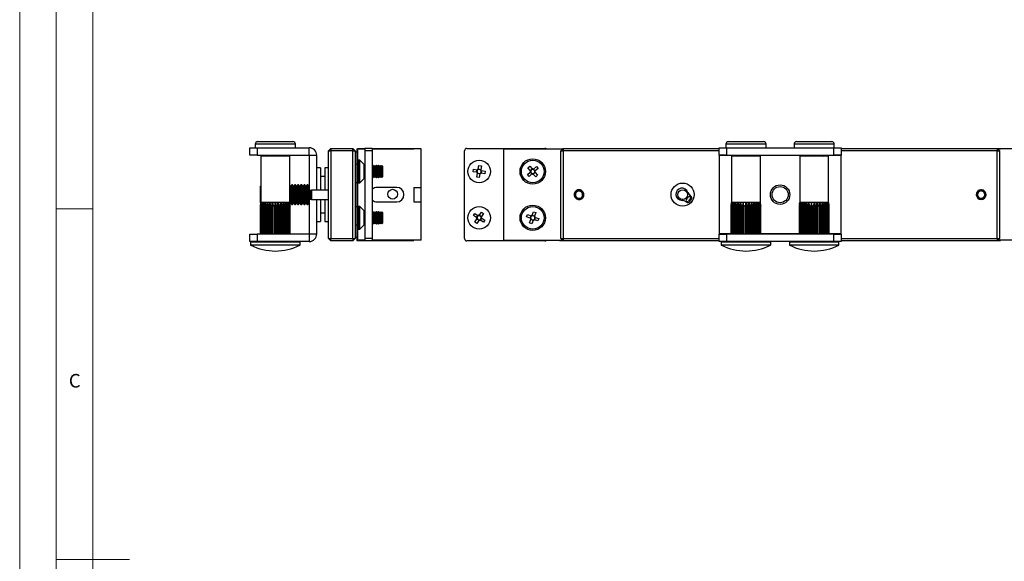
# Model space of a CAD drawing. Units: millimetres. Extents: x 0 to 630, y 0 to 891.
# Drawn here: x 0 to 404, y 445 to 667 of the extents above; entities that cross this region are included whole.
import ezdxf

# ---------------------------------------------------------------- set-up
doc = ezdxf.new("R2010")
doc.units = ezdxf.units.MM
doc.header["$LTSCALE"] = 3
doc.styles.add('SLDTEXTSTYLE0', font='TXT', dxfattribs={"width": 0.75})

msp = doc.modelspace()

# ---------------------------------------------------------------- linework, layer by layer
at = {"color": 7, "linetype": 'Continuous', "lineweight": 18}
for p, q in [((0.09, 891.17), (0.09, 0.17)), ((15.09, 877.67), (15.09, 13.67)), ((30.09, 28.67), (30.09, 862.67)), ((30.09, 589.67), (15.09, 589.67)), ((15.09, 445.67), (45.09, 445.67))]:
    msp.add_line(p, q, dxfattribs=at)
at = {"color": 7, "linetype": 'Continuous', "lineweight": 25}
for p, q in [((94.47, 611.7), (94.47, 614.7)), ((94.47, 614.7), (97.47, 614.7)), ((96.72, 616.2), (96.72, 614.7)), ((97.47, 614.7), (97.47, 611.7)), ((97.47, 614.7), (118.87, 614.7)), ((97.72, 617.2), (112.22, 617.2)), ((113.22, 614.7), (113.22, 616.2)), ((118.87, 611.7), (118.87, 614.7)), ((127.77, 614.45), (126.77, 613.45)), ((127.77, 614.45), (127.77, 613.45)), ((127.77, 614.45), (136.77, 614.45)), ((136.77, 613.45), (136.77, 614.45)), ((137.77, 613.45), (136.77, 614.45)), ((138.37, 614.3), (138.37, 576.6)), ((138.37, 614.3), (141.77, 614.3)), ((138.77, 576.7), (138.77, 614.2)), ((141.77, 614.2), (138.77, 614.2)), ((144.77, 614.45), (141.77, 614.45)), ((141.77, 614.45), (141.77, 613.45)), ((144.77, 614.45), (144.77, 613.45)), ((144.77, 614.3), (161.77, 614.3)), ((164.77, 614.2), (144.77, 614.2)), ((161.77, 614.3), (161.77, 614.2)), ((164.77, 598.45), (164.77, 614.2)), ((183.6, 614.45), (215.6, 614.45)), ((198.6, 614.2), (222.85, 614.2)), ((198.6, 614.2), (198.6, 576.7)), ((221.6, 614.3), (221.6, 614.2)), ((221.6, 614.3), (222.95, 614.3)), ((223.1, 614.45), (222.1, 613.45)), ((223.1, 614.45), (287.1, 614.45)), ((223.1, 614.45), (223.1, 613.45)), ((287.1, 611.7), (287.1, 614.7)), ((287.1, 614.7), (290.1, 614.7)), ((289.85, 616.2), (289.85, 614.7)), ((290.1, 614.7), (290.1, 611.7)), ((290.1, 614.7), (334.1, 614.7)), ((290.85, 617.2), (305.35, 617.2)), ((306.35, 614.7), (306.35, 616.2)), ((317.85, 616.2), (317.85, 614.7)), ((318.85, 617.2), (333.35, 617.2)), ((334.1, 611.7), (334.1, 614.7)), ((334.1, 614.7), (337.1, 614.7)), ((334.35, 614.7), (334.35, 616.2)), ((337.1, 614.7), (337.1, 611.7)), ((337.1, 614.45), (401.1, 614.45)), ((401.1, 614.45), (401.1, 613.45)), ((401.1, 614.45), (402.1, 613.45)), ((401.25, 614.3), (402.6, 614.3)), ((425.6, 614.2), (401.35, 614.2)), ((402.6, 614.3), (402.6, 614.2)), ((97.47, 611.7), (94.47, 611.7)), ((97.47, 611.7), (118.87, 611.7)), ((99.07, 611.2), (99.07, 592.2)), ((103.88, 611.2), (99.07, 611.2)), ((100.97, 611.7), (100.97, 611.44)), ((100.97, 611.44), (101.3, 611.2)), ((100.97, 611.44), (108.32, 611.44)), ((110.87, 611.2), (103.88, 611.2)), ((108.32, 611.44), (108.97, 611.44)), ((108.64, 611.2), (108.97, 611.44)), ((108.97, 611.44), (108.97, 611.7)), ((110.87, 592.2), (110.87, 611.2)), ((118.97, 611.6), (121.97, 611.6)), ((118.97, 579.3), (118.97, 611.6)), ((121.97, 597.45), (121.97, 611.6)), ((126.77, 613.45), (127.77, 613.45)), ((126.77, 577.45), (126.77, 613.45)), ((136.77, 613.45), (127.77, 613.45)), ((127.77, 613.45), (127.77, 577.45)), ((136.77, 577.45), (136.77, 613.45)), ((136.77, 613.45), (137.77, 613.45)), ((137.77, 613.45), (137.77, 577.45)), ((138.37, 612.95), (137.77, 612.95)), ((144.77, 613.45), (141.77, 613.45)), ((141.77, 613.45), (141.77, 577.45)), ((144.77, 613.45), (144.77, 577.45)), ((182.6, 577.45), (182.6, 613.45)), ((222.1, 577.45), (222.1, 613.45)), ((222.1, 613.45), (223.1, 613.45)), ((223.1, 613.45), (223.1, 577.45)), ((287.1, 613.45), (223.1, 613.45)), ((290.1, 611.7), (287.1, 611.7)), ((287.1, 611.7), (287.1, 611.6)), ((287.1, 611.6), (287.1, 579.3)), ((290.1, 611.7), (334.1, 611.7)), ((292.2, 611.2), (292.2, 592.2)), ((303.89, 611.2), (292.2, 611.2)), ((294.1, 611.7), (294.1, 611.44)), ((294.1, 611.44), (294.43, 611.2)), ((294.1, 611.44), (302.1, 611.44)), ((301.76, 611.2), (302.1, 611.44)), ((302.1, 611.44), (302.1, 611.7)), ((304, 611.2), (303.89, 611.2)), ((304, 592.2), (304, 611.2)), ((320.2, 611.2), (320.2, 592.2)), ((331.89, 611.2), (320.2, 611.2)), ((322.1, 611.7), (322.1, 611.44)), ((322.1, 611.44), (322.43, 611.2)), ((322.1, 611.44), (330.1, 611.44)), ((329.76, 611.2), (330.1, 611.44)), ((330.1, 611.44), (330.1, 611.7)), ((332, 611.2), (331.89, 611.2)), ((332, 592.2), (332, 611.2)), ((337.1, 611.7), (334.1, 611.7)), ((401.1, 613.45), (337.1, 613.45)), ((337.1, 611.6), (337.1, 611.7)), ((337.1, 579.3), (337.1, 611.6)), ((401.1, 577.45), (401.1, 613.45)), ((401.1, 613.45), (402.1, 613.45)), ((402.1, 613.45), (402.1, 577.45)), ((123.47, 606.45), (121.97, 606.45)), ((123.47, 606.45), (123.47, 597.45)), ((126.77, 606.45), (125.27, 606.45)), ((125.27, 606.45), (125.27, 597.45)), ((137.77, 607.95), (138.37, 607.95)), ((139.61, 609.6), (139.06, 609.6)), ((139.06, 603.5), (139.06, 609.6)), ((141.38, 607.84), (139.61, 609.6)), ((139.61, 603.5), (139.61, 609.6)), ((145.04, 607.45), (144.77, 607.07)), ((145.14, 607.45), (145.04, 607.45)), ((145.04, 602.45), (145.04, 607.45)), ((145.45, 607.01), (145.14, 607.45)), ((145.14, 602.45), (145.14, 607.45)), ((145.76, 607.45), (145.45, 607.01)), ((145.45, 602.9), (145.45, 607.01)), ((145.86, 607.45), (145.76, 607.45)), ((145.76, 602.45), (145.76, 607.45)), ((146.17, 607.01), (145.86, 607.45)), ((145.86, 602.45), (145.86, 607.45)), ((146.48, 607.45), (146.17, 607.01)), ((146.17, 602.9), (146.17, 607.01)), ((146.58, 607.45), (146.48, 607.45)), ((146.48, 602.45), (146.48, 607.45)), ((146.89, 607.01), (146.58, 607.45)), ((146.58, 602.45), (146.58, 607.45)), ((147.21, 607.45), (146.89, 607.01)), ((146.89, 602.9), (146.89, 607.01)), ((147.31, 607.45), (147.21, 607.45)), ((147.21, 602.45), (147.21, 607.45)), ((147.62, 607.01), (147.31, 607.45)), ((147.31, 602.45), (147.31, 607.45)), ((147.93, 607.45), (147.62, 607.01)), ((147.62, 602.9), (147.62, 607.01)), ((148.03, 607.45), (147.93, 607.45)), ((147.93, 602.45), (147.93, 607.45)), ((148.34, 607.01), (148.03, 607.45)), ((148.03, 602.45), (148.03, 607.45)), ((148.65, 607.45), (148.34, 607.01)), ((148.34, 602.9), (148.34, 607.01)), ((148.75, 607.45), (148.65, 607.45)), ((148.65, 602.45), (148.65, 607.45)), ((149.06, 607.01), (148.75, 607.45)), ((148.75, 602.45), (148.75, 607.45)), ((149.06, 602.9), (149.06, 607.01)), ((188.25, 605.96), (188.52, 607.46)), ((188.52, 607.46), (189.53, 607.28)), ((189.53, 607.28), (189.27, 605.78)), ((208.58, 606.44), (209.35, 607.13)), ((209.59, 605.31), (208.58, 606.44)), ((209.35, 607.13), (210.36, 605.99)), ((210.95, 605.96), (212.08, 606.97)), ((212.77, 606.2), (211.63, 605.19)), ((212.08, 606.97), (212.77, 606.2)), ((125.27, 602.95), (123.47, 602.95)), ((139.06, 600.3), (139.06, 603.5)), ((139.61, 600.3), (139.61, 603.5)), ((139.61, 600.3), (141.38, 602.07)), ((144.77, 602.84), (145.04, 602.45)), ((145.04, 602.45), (145.14, 602.45)), ((145.14, 602.45), (145.45, 602.9)), ((145.45, 602.9), (145.76, 602.45)), ((145.76, 602.45), (145.86, 602.45)), ((145.86, 602.45), (146.17, 602.9)), ((146.17, 602.9), (146.48, 602.45)), ((146.48, 602.45), (146.58, 602.45)), ((146.58, 602.45), (146.89, 602.9)), ((146.89, 602.9), (147.21, 602.45)), ((147.21, 602.45), (147.31, 602.45)), ((147.31, 602.45), (147.62, 602.9)), ((147.62, 602.9), (147.93, 602.45)), ((147.93, 602.45), (148.03, 602.45)), ((148.03, 602.45), (148.34, 602.9)), ((148.34, 602.9), (148.65, 602.45)), ((148.65, 602.45), (148.75, 602.45)), ((148.75, 602.45), (149.06, 602.9)), ((186.09, 604.88), (186.27, 605.89)), ((187.59, 604.61), (186.09, 604.88)), ((186.27, 605.89), (187.77, 605.62)), ((187.59, 604.61), (187.77, 605.62)), ((187.59, 604.61), (187.84, 604.57)), ((187.66, 602.63), (187.93, 604.13)), ((188.67, 602.45), (187.66, 602.63)), ((188.02, 605.58), (187.77, 605.62)), ((187.97, 604.38), (187.93, 604.13)), ((188.94, 603.95), (187.93, 604.13)), ((188.25, 605.96), (188.21, 605.71)), ((188.25, 605.96), (189.27, 605.78)), ((188.94, 603.95), (188.67, 602.45)), ((188.94, 603.95), (188.98, 604.2)), ((189.17, 604.33), (189.42, 604.28)), ((189.22, 605.53), (189.27, 605.78)), ((189.6, 605.3), (189.35, 605.34)), ((189.6, 605.3), (189.42, 604.28)), ((190.92, 604.02), (189.42, 604.28)), ((189.6, 605.3), (191.1, 605.03)), ((191.1, 605.03), (190.92, 604.02)), ((208.42, 603.71), (209.56, 604.72)), ((209.11, 602.94), (208.42, 603.71)), ((210.24, 603.95), (209.11, 602.94)), ((209.75, 604.89), (209.56, 604.72)), ((210.24, 603.95), (209.56, 604.72)), ((209.59, 605.31), (210.36, 605.99)), ((209.59, 605.31), (209.76, 605.12)), ((210.24, 603.95), (210.43, 604.12)), ((210.53, 605.8), (210.36, 605.99)), ((210.66, 604.11), (210.83, 603.92)), ((210.95, 605.96), (210.76, 605.79)), ((211.6, 604.6), (210.83, 603.92)), ((211.84, 602.78), (210.83, 603.92)), ((210.95, 605.96), (211.63, 605.19)), ((211.6, 604.6), (211.43, 604.79)), ((211.44, 605.02), (211.63, 605.19)), ((211.6, 604.6), (212.61, 603.47)), ((212.61, 603.47), (211.84, 602.78)), ((99.07, 599.06), (98.77, 598.76)), ((98.77, 598.76), (98.77, 592.14)), ((111.27, 598.76), (110.87, 599.34)), ((111.75, 599.45), (111.27, 598.76)), ((111.27, 598.76), (111.27, 592.14)), ((112.04, 599.45), (111.75, 599.45)), ((111.75, 599.45), (111.75, 591.45)), ((112.52, 598.76), (112.04, 599.45)), ((112.04, 599.45), (112.04, 591.45)), ((113, 599.45), (112.52, 598.76)), ((112.52, 598.76), (112.52, 592.14)), ((113.29, 599.45), (113, 599.45)), ((113, 599.45), (113, 591.45)), ((113.77, 598.76), (113.29, 599.45)), ((113.29, 599.45), (113.29, 591.45)), ((114.25, 599.45), (113.77, 598.76)), ((113.77, 598.76), (113.77, 592.14)), ((114.54, 599.45), (114.25, 599.45)), ((114.25, 599.45), (114.25, 591.45)), ((115.02, 598.76), (114.54, 599.45)), ((114.54, 599.45), (114.54, 591.45)), ((115.5, 599.45), (115.02, 598.76)), ((115.02, 598.76), (115.02, 592.14)), ((115.79, 599.45), (115.5, 599.45)), ((115.5, 599.45), (115.5, 591.45)), ((116.27, 598.76), (115.79, 599.45)), ((115.79, 599.45), (115.79, 591.45)), ((116.75, 599.45), (116.27, 598.76)), ((116.27, 598.76), (116.27, 592.14)), ((117.04, 599.45), (116.75, 599.45)), ((116.75, 599.45), (116.75, 591.45)), ((117.52, 598.76), (117.04, 599.45)), ((117.04, 599.45), (117.04, 591.45)), ((118, 599.45), (117.52, 598.76)), ((117.52, 598.76), (117.52, 592.14)), ((118.29, 599.45), (118, 599.45)), ((118, 599.45), (118, 591.45)), ((118.77, 598.76), (118.29, 599.45)), ((118.29, 599.45), (118.29, 591.45)), ((118.97, 599.05), (118.77, 598.76)), ((118.77, 598.76), (118.77, 592.14)), ((138.37, 600.25), (137.77, 600.25)), ((139.06, 600.3), (139.61, 600.3)), ((154.77, 598.45), (146.77, 598.45)), ((161.77, 598.45), (164.77, 598.45)), ((161.77, 598.45), (161.77, 592.45)), ((164.77, 592.45), (164.77, 598.45)), ((119.27, 597.33), (119.77, 597.45)), ((119.27, 597.32), (119.77, 597.45)), ((119.27, 597.32), (119.27, 597.33)), ((119.27, 597.32), (119.27, 593.58)), ((119.77, 597.45), (126.77, 597.45)), ((119.77, 597.45), (119.77, 593.45)), ((119.77, 597.45), (126.77, 597.45)), ((229.35, 597.44), (229.04, 597.38)), ((229.07, 597.26), (229.04, 597.38)), ((229.18, 596.9), (229.07, 597.26)), ((229.36, 597.31), (229.35, 597.44)), ((229.41, 596.94), (229.36, 597.31)), ((273.65, 593.41), (274.03, 593.92)), ((273.67, 594.21), (274.03, 593.92)), ((274.11, 594.02), (273.72, 594.29)), ((273.74, 594.15), (273.81, 594.23)), ((274.11, 594.02), (274.49, 594.53)), ((274.76, 595.5), (275.67, 594.61)), ((275.29, 593.93), (274.92, 593.44)), ((394.48, 597.33), (394.47, 597.45)), ((394.5, 596.95), (394.48, 597.33)), ((394.74, 596.95), (394.77, 597.32)), ((394.77, 597.32), (394.79, 597.45)), ((98.77, 592.14), (99, 591.91)), ((98.88, 590.67), (98.89, 590.77)), ((98.95, 590.67), (98.88, 590.67)), ((98.88, 579.2), (98.88, 590.67)), ((98.88, 579.2), (98.88, 590.67)), ((98.95, 579.2), (98.95, 590.67)), ((99.2, 592.2), (99.07, 592.2)), ((99.25, 590.67), (99.07, 590.67)), ((99.07, 579.2), (99.07, 590.67)), ((99.54, 592.2), (99.2, 592.2)), ((99.25, 579.2), (99.25, 590.67)), ((99.77, 590.67), (99.49, 590.67)), ((99.49, 579.2), (99.49, 590.67)), ((100.1, 592.2), (99.54, 592.2)), ((99.77, 579.2), (99.77, 590.67)), ((100.84, 592.2), (100.1, 592.2)), ((100.1, 579.2), (100.1, 592.2)), ((100.49, 590.67), (100.11, 590.67)), ((100.11, 579.2), (100.11, 590.67)), ((100.49, 579.2), (100.49, 590.67)), ((101.75, 592.2), (100.84, 592.2)), ((100.84, 579.2), (100.84, 592.2)), ((101.39, 590.67), (100.92, 590.67)), ((100.92, 579.2), (100.92, 590.67)), ((101.39, 579.2), (101.39, 590.67)), ((102.77, 592.2), (101.75, 592.2)), ((101.75, 579.2), (101.75, 592.2)), ((102.42, 590.67), (101.89, 590.67)), ((101.89, 579.2), (101.89, 590.67)), ((102.42, 579.2), (102.42, 590.67)), ((103.88, 592.2), (102.77, 592.2)), ((102.77, 579.2), (102.77, 592.2)), ((103.55, 590.67), (102.98, 590.67)), ((102.98, 579.2), (102.98, 590.67)), ((103.55, 579.2), (103.55, 590.67)), ((105.03, 592.2), (103.88, 592.2)), ((103.88, 579.2), (103.88, 592.2)), ((104.74, 590.67), (104.14, 590.67)), ((104.14, 579.2), (104.14, 590.67)), ((104.74, 579.2), (104.74, 590.67)), ((106.18, 592.2), (105.03, 592.2)), ((105.03, 579.2), (105.03, 592.2)), ((105.93, 590.67), (105.34, 590.67)), ((105.34, 579.2), (105.34, 590.67)), ((105.93, 579.2), (105.93, 590.67)), ((107.29, 592.2), (106.18, 592.2)), ((106.18, 579.2), (106.18, 592.2)), ((107.09, 590.67), (106.52, 590.67)), ((106.52, 579.2), (106.52, 590.67)), ((107.09, 579.2), (107.09, 590.67)), ((108.3, 592.2), (107.29, 592.2)), ((107.29, 579.2), (107.29, 592.2)), ((108.16, 590.67), (107.64, 590.67)), ((107.64, 579.2), (107.64, 590.67)), ((108.16, 579.2), (108.16, 590.67)), ((109.19, 592.2), (108.3, 592.2)), ((108.3, 579.2), (108.3, 592.2)), ((109.12, 590.67), (108.66, 590.67)), ((108.66, 579.2), (108.66, 590.67)), ((109.12, 579.2), (109.12, 590.67)), ((109.91, 592.2), (109.19, 592.2)), ((109.19, 579.2), (109.19, 592.2)), ((109.91, 590.67), (109.53, 590.67)), ((109.53, 579.2), (109.53, 590.67)), ((110.45, 592.2), (109.91, 592.2)), ((109.91, 579.2), (109.91, 592.2)), ((109.91, 579.2), (109.91, 590.67)), ((110.51, 590.67), (110.24, 590.67)), ((110.24, 579.2), (110.24, 590.67)), ((110.77, 592.2), (110.45, 592.2)), ((110.51, 579.2), (110.51, 590.67)), ((110.9, 590.67), (110.74, 590.67)), ((110.74, 579.2), (110.74, 590.67)), ((110.87, 592.2), (110.77, 592.2)), ((110.9, 579.2), (110.9, 590.67)), ((110.97, 591.71), (111.27, 592.14)), ((111.01, 579.2), (111.01, 590.67)), ((111.07, 590.67), (111.01, 590.67)), ((111.07, 579.2), (111.07, 590.67)), ((111.27, 592.14), (111.75, 591.45)), ((111.75, 591.45), (112.04, 591.45)), ((112.04, 591.45), (112.52, 592.14)), ((112.52, 592.14), (113, 591.45)), ((113, 591.45), (113.29, 591.45)), ((113.29, 591.45), (113.77, 592.14)), ((113.77, 592.14), (114.25, 591.45)), ((114.25, 591.45), (114.54, 591.45)), ((114.54, 591.45), (115.02, 592.14)), ((115.02, 592.14), (115.5, 591.45)), ((115.5, 591.45), (115.79, 591.45)), ((115.79, 591.45), (116.27, 592.14)), ((116.27, 592.14), (116.75, 591.45)), ((116.75, 591.45), (117.04, 591.45)), ((117.04, 591.45), (117.52, 592.14)), ((117.52, 592.14), (118, 591.45)), ((118, 591.45), (118.29, 591.45)), ((118.29, 591.45), (118.77, 592.14)), ((118.77, 592.14), (118.97, 591.86)), ((119.27, 593.58), (119.77, 593.45)), ((119.77, 593.45), (126.77, 593.45)), ((121.97, 579.3), (121.97, 593.45)), ((123.47, 593.45), (123.47, 584.45)), ((125.27, 593.45), (125.27, 584.45)), ((137.77, 590.65), (138.37, 590.65)), ((139.61, 590.6), (139.06, 590.6)), ((139.06, 586.27), (139.06, 590.6)), ((141.38, 588.84), (139.61, 590.6)), ((139.61, 586.27), (139.61, 590.6)), ((146.77, 592.45), (154.77, 592.45)), ((161.77, 592.45), (164.77, 592.45)), ((164.77, 576.7), (164.77, 592.45)), ((273.9, 592.25), (272.79, 592.88)), ((274.82, 593.3), (274.45, 592.81)), ((274.82, 593.3), (275.31, 592.91)), ((275.43, 593.07), (274.92, 593.44)), ((292, 590.67), (292.01, 590.77)), ((292, 579.2), (292, 590.67)), ((292.07, 590.67), (292.01, 590.67)), ((292.01, 579.2), (292.01, 590.67)), ((292.07, 579.2), (292.07, 590.67)), ((292.37, 590.67), (292.19, 590.67)), ((292.19, 579.2), (292.19, 590.67)), ((292.32, 592.2), (292.2, 592.2)), ((292.67, 592.2), (292.32, 592.2)), ((292.37, 579.2), (292.37, 590.67)), ((292.9, 590.67), (292.61, 590.67)), ((292.61, 579.2), (292.61, 590.67)), ((293.23, 592.2), (292.67, 592.2)), ((292.9, 579.2), (292.9, 590.67)), ((293.97, 592.2), (293.23, 592.2)), ((293.23, 579.2), (293.23, 592.2)), ((293.62, 590.67), (293.24, 590.67)), ((293.24, 579.2), (293.24, 590.67)), ((293.62, 579.2), (293.62, 590.67)), ((294.87, 592.2), (293.97, 592.2)), ((293.97, 579.2), (293.97, 592.2)), ((294.51, 590.67), (294.05, 590.67)), ((294.05, 579.2), (294.05, 590.67)), ((294.51, 579.2), (294.51, 590.67)), ((295.9, 592.2), (294.87, 592.2)), ((294.87, 579.2), (294.87, 592.2)), ((295.55, 590.67), (295.02, 590.67)), ((295.02, 579.2), (295.02, 590.67)), ((295.55, 579.2), (295.55, 590.67)), ((297.01, 592.2), (295.9, 592.2)), ((295.9, 579.2), (295.9, 592.2)), ((296.68, 590.67), (296.1, 590.67)), ((296.1, 579.2), (296.1, 590.67)), ((296.68, 579.2), (296.68, 590.67)), ((298.16, 592.2), (297.01, 592.2)), ((297.01, 579.2), (297.01, 592.2)), ((297.86, 590.67), (297.27, 590.67)), ((297.27, 579.2), (297.27, 590.67)), ((297.86, 579.2), (297.86, 590.67)), ((299.31, 592.2), (298.16, 592.2)), ((298.16, 579.2), (298.16, 592.2)), ((299.05, 590.67), (298.46, 590.67)), ((298.46, 579.2), (298.46, 590.67)), ((299.05, 579.2), (299.05, 590.67)), ((300.41, 592.2), (299.31, 592.2)), ((299.31, 579.2), (299.31, 592.2)), ((300.21, 590.67), (299.64, 590.67)), ((299.64, 579.2), (299.64, 590.67)), ((300.21, 579.2), (300.21, 590.67)), ((301.43, 592.2), (300.41, 592.2)), ((300.41, 579.2), (300.41, 592.2)), ((301.29, 590.67), (300.76, 590.67)), ((300.76, 579.2), (300.76, 590.67)), ((301.29, 579.2), (301.29, 590.67)), ((302.31, 592.2), (301.43, 592.2)), ((301.43, 579.2), (301.43, 592.2)), ((302.24, 590.67), (301.78, 590.67)), ((301.78, 579.2), (301.78, 590.67)), ((302.24, 579.2), (302.24, 590.67)), ((303.04, 592.2), (302.31, 592.2)), ((302.31, 579.2), (302.31, 592.2)), ((303.03, 590.67), (302.66, 590.67)), ((302.66, 579.2), (302.66, 590.67)), ((303.03, 579.2), (303.03, 590.67)), ((303.57, 592.2), (303.04, 592.2)), ((303.04, 579.2), (303.04, 592.2)), ((303.64, 590.67), (303.36, 590.67)), ((303.36, 579.2), (303.36, 590.67)), ((303.89, 592.2), (303.57, 592.2)), ((303.64, 579.2), (303.64, 590.67)), ((304.03, 590.67), (303.86, 590.67)), ((303.86, 579.2), (303.86, 590.67)), ((304, 592.2), (303.89, 592.2)), ((304.03, 579.2), (304.03, 590.67)), ((304.19, 590.67), (304.14, 590.67)), ((304.14, 579.2), (304.14, 590.67)), ((304.19, 579.2), (304.19, 590.67)), ((320, 590.67), (320.01, 590.77)), ((320, 579.2), (320, 590.67)), ((320.07, 590.67), (320.01, 590.67)), ((320.01, 579.2), (320.01, 590.67)), ((320.07, 579.2), (320.07, 590.67)), ((320.37, 590.67), (320.19, 590.67)), ((320.19, 579.2), (320.19, 590.67)), ((320.32, 592.2), (320.2, 592.2)), ((320.67, 592.2), (320.32, 592.2)), ((320.37, 579.2), (320.37, 590.67)), ((320.9, 590.67), (320.61, 590.67)), ((320.61, 579.2), (320.61, 590.67)), ((321.23, 592.2), (320.67, 592.2)), ((320.9, 579.2), (320.9, 590.67)), ((321.97, 592.2), (321.23, 592.2)), ((321.23, 579.2), (321.23, 592.2)), ((321.62, 590.67), (321.24, 590.67)), ((321.24, 579.2), (321.24, 590.67)), ((321.62, 579.2), (321.62, 590.67)), ((322.87, 592.2), (321.97, 592.2)), ((321.97, 579.2), (321.97, 592.2)), ((322.51, 590.67), (322.05, 590.67)), ((322.05, 579.2), (322.05, 590.67)), ((322.51, 579.2), (322.51, 590.67)), ((323.9, 592.2), (322.87, 592.2)), ((322.87, 579.2), (322.87, 592.2)), ((323.55, 590.67), (323.02, 590.67)), ((323.02, 579.2), (323.02, 590.67)), ((323.55, 579.2), (323.55, 590.67)), ((325.01, 592.2), (323.9, 592.2)), ((323.9, 579.2), (323.9, 592.2)), ((324.68, 590.67), (324.1, 590.67)), ((324.1, 579.2), (324.1, 590.67)), ((324.68, 579.2), (324.68, 590.67)), ((326.16, 592.2), (325.01, 592.2)), ((325.01, 579.2), (325.01, 592.2)), ((325.86, 590.67), (325.27, 590.67)), ((325.27, 579.2), (325.27, 590.67)), ((325.86, 579.2), (325.86, 590.67)), ((327.31, 592.2), (326.16, 592.2)), ((326.16, 579.2), (326.16, 592.2)), ((327.05, 590.67), (326.46, 590.67)), ((326.46, 579.2), (326.46, 590.67)), ((327.05, 579.2), (327.05, 590.67)), ((328.41, 592.2), (327.31, 592.2)), ((327.31, 579.2), (327.31, 592.2)), ((328.21, 590.67), (327.64, 590.67)), ((327.64, 579.2), (327.64, 590.67)), ((328.21, 579.2), (328.21, 590.67)), ((329.43, 592.2), (328.41, 592.2)), ((328.41, 579.2), (328.41, 592.2)), ((329.29, 590.67), (328.76, 590.67)), ((328.76, 579.2), (328.76, 590.67)), ((329.29, 579.2), (329.29, 590.67)), ((330.31, 592.2), (329.43, 592.2)), ((329.43, 579.2), (329.43, 592.2)), ((330.24, 590.67), (329.78, 590.67)), ((329.78, 579.2), (329.78, 590.67)), ((330.24, 579.2), (330.24, 590.67)), ((331.04, 592.2), (330.31, 592.2)), ((330.31, 579.2), (330.31, 592.2)), ((331.03, 590.67), (330.66, 590.67)), ((330.66, 579.2), (330.66, 590.67)), ((331.03, 579.2), (331.03, 590.67)), ((331.57, 592.2), (331.04, 592.2)), ((331.04, 579.2), (331.04, 592.2)), ((331.64, 590.67), (331.36, 590.67)), ((331.36, 579.2), (331.36, 590.67)), ((331.89, 592.2), (331.57, 592.2)), ((331.64, 579.2), (331.64, 590.67)), ((332.03, 590.67), (331.86, 590.67)), ((331.86, 579.2), (331.86, 590.67)), ((332, 592.2), (331.89, 592.2)), ((332.03, 579.2), (332.03, 590.67)), ((332.14, 579.2), (332.14, 590.67)), ((332.19, 590.67), (332.14, 590.67)), ((332.19, 579.2), (332.19, 590.67)), ((123.47, 587.95), (125.27, 587.95)), ((139.06, 581.3), (139.06, 586.27)), ((139.61, 581.3), (139.61, 586.27)), ((145.04, 588.45), (144.77, 588.07)), ((145.14, 588.45), (145.04, 588.45)), ((145.04, 583.45), (145.04, 588.45)), ((145.45, 588.01), (145.14, 588.45)), ((145.14, 583.45), (145.14, 588.45)), ((145.76, 588.45), (145.45, 588.01)), ((145.45, 583.9), (145.45, 588.01)), ((145.86, 588.45), (145.76, 588.45)), ((145.76, 583.45), (145.76, 588.45)), ((146.17, 588.01), (145.86, 588.45)), ((145.86, 583.45), (145.86, 588.45)), ((146.48, 588.45), (146.17, 588.01)), ((146.17, 583.9), (146.17, 588.01)), ((146.58, 588.45), (146.48, 588.45)), ((146.48, 583.45), (146.48, 588.45)), ((146.89, 588.01), (146.58, 588.45)), ((146.58, 583.45), (146.58, 588.45)), ((147.21, 588.45), (146.89, 588.01)), ((146.89, 583.9), (146.89, 588.01)), ((147.31, 588.45), (147.21, 588.45)), ((147.21, 583.45), (147.21, 588.45)), ((147.62, 588.01), (147.31, 588.45)), ((147.31, 583.45), (147.31, 588.45)), ((147.93, 588.45), (147.62, 588.01)), ((147.62, 583.9), (147.62, 588.01)), ((148.03, 588.45), (147.93, 588.45)), ((147.93, 583.45), (147.93, 588.45)), ((148.34, 588.01), (148.03, 588.45)), ((148.03, 583.45), (148.03, 588.45)), ((148.65, 588.45), (148.34, 588.01)), ((148.34, 583.9), (148.34, 588.01)), ((148.75, 588.45), (148.65, 588.45)), ((148.65, 583.45), (148.65, 588.45)), ((149.06, 588.01), (148.75, 588.45)), ((148.75, 583.45), (148.75, 588.45)), ((149.06, 583.9), (149.06, 588.01)), ((186.27, 586.89), (186.85, 587.75)), ((187.54, 586.05), (186.27, 586.89)), ((186.85, 587.75), (188.11, 586.9)), ((187.54, 586.04), (188.11, 586.9)), ((187.54, 586.05), (187.75, 585.9)), ((188.32, 586.76), (188.11, 586.9)), ((188.69, 587.01), (188.55, 586.8)), ((188.69, 587.01), (189.53, 588.28)), ((188.69, 587.01), (189.54, 586.44)), ((189.65, 585.86), (189.08, 585.01)), ((189.4, 586.23), (189.54, 586.44)), ((189.66, 585.86), (189.45, 586)), ((189.53, 588.28), (190.39, 587.7)), ((190.39, 587.7), (189.54, 586.44)), ((189.66, 585.86), (190.92, 585.02)), ((208.11, 586.29), (208.46, 587.26)), ((209.55, 585.78), (208.11, 586.29)), ((208.46, 587.26), (209.89, 586.75)), ((209.55, 585.78), (209.89, 586.75)), ((210.13, 586.67), (209.89, 586.75)), ((210.42, 587), (210.34, 586.77)), ((210.42, 587), (210.93, 588.44)), ((210.42, 587), (211.39, 586.66)), ((210.93, 588.44), (211.9, 588.09)), ((211.64, 586.13), (211.3, 585.16)), ((211.31, 586.42), (211.39, 586.66)), ((211.9, 588.09), (211.39, 586.66)), ((211.65, 586.13), (211.41, 586.21)), ((211.65, 586.13), (213.08, 585.62)), ((121.97, 584.45), (123.47, 584.45)), ((125.27, 584.45), (126.77, 584.45)), ((138.37, 582.95), (137.77, 582.95)), ((139.61, 581.3), (141.38, 583.07)), ((144.77, 583.84), (145.04, 583.45)), ((145.04, 583.45), (145.14, 583.45)), ((145.14, 583.45), (145.45, 583.9)), ((145.45, 583.9), (145.76, 583.45)), ((145.76, 583.45), (145.86, 583.45)), ((145.86, 583.45), (146.17, 583.9)), ((146.17, 583.9), (146.48, 583.45)), ((146.48, 583.45), (146.58, 583.45)), ((146.58, 583.45), (146.89, 583.9)), ((146.89, 583.9), (147.21, 583.45)), ((147.21, 583.45), (147.31, 583.45)), ((147.31, 583.45), (147.62, 583.9)), ((147.62, 583.9), (147.93, 583.45)), ((147.93, 583.45), (148.03, 583.45)), ((148.03, 583.45), (148.34, 583.9)), ((148.34, 583.9), (148.65, 583.45)), ((148.65, 583.45), (148.75, 583.45)), ((148.75, 583.45), (149.06, 583.9)), ((186.8, 584.21), (187.65, 585.47)), ((187.66, 583.63), (186.8, 584.21)), ((187.79, 585.68), (187.65, 585.47)), ((188.51, 584.9), (187.65, 585.47)), ((188.5, 584.89), (187.66, 583.63)), ((188.5, 584.89), (188.65, 585.1)), ((188.87, 585.15), (189.08, 585.01)), ((190.34, 584.16), (189.08, 585.01)), ((190.92, 585.02), (190.34, 584.16)), ((209.29, 583.82), (209.8, 585.25)), ((210.26, 583.47), (209.29, 583.82)), ((209.55, 585.78), (209.79, 585.7)), ((209.88, 585.49), (209.8, 585.25)), ((210.77, 584.91), (209.8, 585.25)), ((210.77, 584.9), (210.26, 583.47)), ((210.77, 584.9), (210.85, 585.14)), ((211.06, 585.24), (211.3, 585.16)), ((212.73, 584.65), (211.3, 585.16)), ((213.08, 585.62), (212.73, 584.65)), ((94.47, 576.2), (94.47, 579.2)), ((94.47, 579.2), (97.47, 579.2)), ((97.47, 579.2), (97.47, 576.2)), ((118.87, 579.2), (97.47, 579.2)), ((118.87, 579.2), (118.87, 576.2)), ((118.97, 579.3), (121.97, 579.3)), ((137.77, 577.95), (138.37, 577.95)), ((139.06, 581.3), (139.61, 581.3)), ((287.1, 579.3), (287.1, 579.2)), ((287.1, 576.2), (287.1, 579.2)), ((287.1, 579.2), (290.1, 579.2)), ((290.1, 579.2), (290.1, 576.2)), ((334.1, 579.2), (290.1, 579.2)), ((334.1, 576.2), (334.1, 579.2)), ((334.1, 579.2), (337.1, 579.2)), ((337.1, 579.2), (337.1, 579.3)), ((337.1, 579.2), (337.1, 576.2)), ((97.47, 576.2), (94.47, 576.2)), ((94.82, 576), (94.82, 574.83)), ((118.87, 576.2), (97.47, 576.2)), ((115.12, 574.83), (115.12, 576)), ((126.77, 577.45), (127.77, 577.45)), ((126.77, 577.45), (127.77, 576.45)), ((127.77, 577.45), (136.77, 577.45)), ((127.77, 576.45), (127.77, 577.45)), ((136.77, 576.45), (127.77, 576.45)), ((136.77, 577.45), (137.77, 577.45)), ((136.77, 577.45), (136.77, 576.45)), ((136.77, 576.45), (137.77, 577.45)), ((138.37, 576.6), (141.77, 576.6)), ((141.77, 576.7), (138.77, 576.7)), ((144.77, 577.45), (141.77, 577.45)), ((141.77, 577.45), (141.77, 576.45)), ((144.77, 576.45), (141.77, 576.45)), ((144.77, 577.45), (144.77, 576.45)), ((164.77, 576.7), (144.77, 576.7)), ((144.77, 576.6), (161.77, 576.6)), ((161.77, 576.7), (161.77, 576.6)), ((215.6, 576.45), (183.6, 576.45)), ((198.6, 576.7), (222.85, 576.7)), ((221.6, 576.7), (221.6, 576.6)), ((221.6, 576.6), (222.95, 576.6)), ((222.1, 577.45), (223.1, 576.45)), ((222.1, 577.45), (223.1, 577.45)), ((223.1, 577.45), (287.1, 577.45)), ((223.1, 577.45), (223.1, 576.45)), ((287.1, 576.45), (223.1, 576.45)), ((290.1, 576.2), (287.1, 576.2)), ((287.95, 576), (287.95, 574.83)), ((334.1, 576.2), (290.1, 576.2)), ((308.25, 574.83), (308.25, 576)), ((315.95, 576), (315.95, 574.83)), ((337.1, 576.2), (334.1, 576.2)), ((336.25, 574.83), (336.25, 576)), ((337.1, 577.45), (401.1, 577.45)), ((401.1, 576.45), (337.1, 576.45)), ((401.1, 577.45), (402.1, 577.45)), ((401.1, 576.45), (402.1, 577.45)), ((401.1, 577.45), (401.1, 576.45)), ((401.25, 576.6), (402.6, 576.6)), ((425.6, 576.7), (401.35, 576.7)), ((402.6, 576.7), (402.6, 576.6))]:
    msp.add_line(p, q, dxfattribs=at)
at = {"color": 1, "linetype": 'Continuous', "lineweight": 25}
for p, q in [((113.22, 616.2), (96.72, 616.2)), ((306.35, 616.2), (289.85, 616.2)), ((334.35, 616.2), (317.85, 616.2)), ((287.1, 611.6), (294.1, 611.6)), ((302.1, 611.6), (322.1, 611.6)), ((330.1, 611.6), (337.1, 611.6)), ((141.38, 604.05), (141.38, 607.84)), ((141.38, 602.07), (141.38, 604.05)), ((141.38, 586.15), (141.38, 588.84)), ((141.38, 583.07), (141.38, 586.15)), ((292, 579.3), (287.1, 579.3)), ((320, 579.3), (304.19, 579.3)), ((337.1, 579.3), (332.19, 579.3)), ((103.1, 576), (94.82, 576)), ((94.82, 574.83), (115.12, 574.83)), ((115.01, 574.65), (94.93, 574.65)), ((115.12, 576), (103.1, 576)), ((308.07, 576), (287.95, 576)), ((287.95, 574.83), (308.25, 574.83)), ((308.13, 574.65), (288.06, 574.65)), ((308.25, 576), (308.07, 576)), ((336.07, 576), (315.95, 576)), ((315.95, 574.83), (336.25, 574.83)), ((336.13, 574.65), (316.06, 574.65)), ((336.25, 576), (336.07, 576))]:
    msp.add_line(p, q, dxfattribs=at)
at = {"color": 7, "linetype": 'Continuous', "lineweight": 25, "flags": 128}
for points in [[(394.79, 597.45), (394.6, 597.45), (394.47, 597.45)], [(99.07, 592.2), (98.89, 591.08), (98.88, 590.67)], [(98.94, 591.38), (98.98, 591.82), (99.07, 592.2)], [(98.95, 590.67), (99.08, 591.82), (99.2, 592.2)], [(99.2, 592.2), (99.08, 591.08), (99.07, 590.67)], [(99.25, 590.67), (99.41, 591.82), (99.54, 592.2)], [(99.54, 592.2), (99.49, 591.12), (99.49, 590.67)], [(99.77, 590.67), (99.95, 591.82), (100.1, 592.2)], [(100.1, 592.2), (100.11, 591.08), (100.11, 590.67)], [(100.49, 590.67), (100.66, 591.75), (100.84, 592.2)], [(100.84, 592.2), (100.92, 591.08), (100.92, 590.67)], [(101.39, 590.67), (101.59, 591.82), (101.75, 592.2)], [(101.75, 592.2), (101.88, 591.08), (101.89, 590.67)], [(102.42, 590.67), (102.61, 591.82), (102.77, 592.2)], [(102.77, 592.2), (102.96, 591.08), (102.98, 590.67)], [(103.55, 590.67), (103.73, 591.82), (103.88, 592.2)], [(103.88, 592.2), (104.12, 591.08), (104.14, 590.67)], [(104.74, 590.67), (104.9, 591.82), (105.03, 592.2)], [(105.03, 592.2), (105.32, 591.08), (105.34, 590.67)], [(105.93, 590.67), (106.07, 591.82), (106.18, 592.2)], [(106.18, 592.2), (106.49, 591.08), (106.52, 590.67)], [(107.09, 590.67), (107.2, 591.82), (107.29, 592.2)], [(107.29, 592.2), (107.61, 591.12), (107.64, 590.67)], [(108.16, 590.67), (108.24, 591.82), (108.3, 592.2)], [(108.3, 592.2), (108.63, 591.08), (108.66, 590.67)], [(109.12, 590.67), (109.15, 591.75), (109.19, 592.2)], [(109.19, 592.2), (109.51, 591.08), (109.53, 590.67)], [(109.91, 590.67), (109.91, 591.82), (109.91, 592.2)], [(109.91, 592.2), (110.21, 591.08), (110.24, 590.67)], [(110.51, 590.67), (110.48, 591.82), (110.45, 592.2)], [(110.45, 592.2), (110.72, 591.08), (110.74, 590.67)], [(110.9, 590.67), (110.83, 591.82), (110.77, 592.2)], [(110.77, 592.2), (111, 591.08), (111.01, 590.67)], [(111.07, 590.67), (110.96, 591.82), (110.92, 591.99)], [(292.2, 592.2), (292.02, 591.08), (292.01, 590.67)], [(292.07, 590.67), (292.21, 591.82), (292.32, 592.2)], [(292.07, 591.38), (292.11, 591.82), (292.2, 592.2)], [(292.32, 592.2), (292.2, 591.08), (292.19, 590.67)], [(292.37, 590.67), (292.54, 591.82), (292.67, 592.2)], [(292.67, 592.2), (292.61, 591.12), (292.61, 590.67)], [(292.9, 590.67), (293.08, 591.82), (293.23, 592.2)], [(293.23, 592.2), (293.24, 591.08), (293.24, 590.67)], [(293.62, 590.67), (293.79, 591.75), (293.97, 592.2)], [(293.97, 592.2), (294.04, 591.08), (294.05, 590.67)], [(294.51, 590.67), (294.71, 591.82), (294.87, 592.2)], [(294.87, 592.2), (295.01, 591.08), (295.02, 590.67)], [(295.55, 590.67), (295.74, 591.82), (295.9, 592.2)], [(295.9, 592.2), (296.09, 591.08), (296.1, 590.67)], [(297.01, 592.2), (296.7, 591.08), (296.68, 590.67)], [(297.27, 590.67), (297.12, 591.82), (297.01, 592.2)], [(297.86, 590.67), (298.03, 591.82), (298.16, 592.2)], [(298.16, 592.2), (298.44, 591.08), (298.46, 590.67)], [(299.05, 590.67), (299.2, 591.82), (299.31, 592.2)], [(299.31, 592.2), (299.62, 591.08), (299.64, 590.67)], [(300.21, 590.67), (300.32, 591.82), (300.41, 592.2)], [(300.41, 592.2), (300.73, 591.12), (300.76, 590.67)], [(301.29, 590.67), (301.36, 591.82), (301.43, 592.2)], [(301.43, 592.2), (301.76, 591.08), (301.78, 590.67)], [(302.24, 590.67), (302.27, 591.75), (302.31, 592.2)], [(302.31, 592.2), (302.64, 591.08), (302.66, 590.67)], [(303.03, 590.67), (303.04, 591.82), (303.04, 592.2)], [(303.04, 592.2), (303.34, 591.08), (303.36, 590.67)], [(303.64, 590.67), (303.6, 591.82), (303.57, 592.2)], [(303.57, 592.2), (303.84, 591.08), (303.86, 590.67)], [(304.03, 590.67), (303.95, 591.82), (303.89, 592.2)], [(303.89, 592.2), (304.12, 591.08), (304.14, 590.67)], [(304.19, 590.67), (304.08, 591.82), (304.04, 591.99)], [(320.2, 592.2), (320.02, 591.08), (320.01, 590.67)], [(320.07, 590.67), (320.21, 591.82), (320.32, 592.2)], [(320.07, 591.38), (320.11, 591.82), (320.2, 592.2)], [(320.32, 592.2), (320.2, 591.08), (320.19, 590.67)], [(320.37, 590.67), (320.54, 591.82), (320.67, 592.2)], [(320.67, 592.2), (320.61, 591.12), (320.61, 590.67)], [(320.9, 590.67), (321.08, 591.82), (321.23, 592.2)], [(321.23, 592.2), (321.24, 591.08), (321.24, 590.67)], [(321.62, 590.67), (321.79, 591.75), (321.97, 592.2)], [(321.97, 592.2), (322.04, 591.08), (322.05, 590.67)], [(322.51, 590.67), (322.71, 591.82), (322.87, 592.2)], [(322.87, 592.2), (323.01, 591.08), (323.02, 590.67)], [(323.55, 590.67), (323.74, 591.82), (323.9, 592.2)], [(323.9, 592.2), (324.09, 591.08), (324.1, 590.67)], [(325.01, 592.2), (324.7, 591.08), (324.68, 590.67)], [(325.27, 590.67), (325.12, 591.82), (325.01, 592.2)], [(325.86, 590.67), (326.03, 591.82), (326.16, 592.2)], [(326.16, 592.2), (326.44, 591.08), (326.46, 590.67)], [(327.05, 590.67), (327.2, 591.82), (327.31, 592.2)], [(327.31, 592.2), (327.62, 591.08), (327.64, 590.67)], [(328.21, 590.67), (328.32, 591.82), (328.41, 592.2)], [(328.41, 592.2), (328.73, 591.12), (328.76, 590.67)], [(329.29, 590.67), (329.36, 591.82), (329.43, 592.2)], [(329.43, 592.2), (329.76, 591.08), (329.78, 590.67)], [(330.24, 590.67), (330.27, 591.75), (330.31, 592.2)], [(330.31, 592.2), (330.64, 591.08), (330.66, 590.67)], [(331.03, 590.67), (331.04, 591.82), (331.04, 592.2)], [(331.04, 592.2), (331.34, 591.08), (331.36, 590.67)], [(331.64, 590.67), (331.6, 591.82), (331.57, 592.2)], [(331.57, 592.2), (331.84, 591.08), (331.86, 590.67)], [(332.03, 590.67), (331.95, 591.82), (331.89, 592.2)], [(331.89, 592.2), (332.12, 591.08), (332.14, 590.67)], [(332.19, 590.67), (332.08, 591.82), (332.04, 591.99)]]:
    msp.add_lwpolyline(points, dxfattribs=at)
at = {"color": 7, "linetype": 'Continuous', "lineweight": 25}
for centre, radius in [((210.6, 604.95), 5.2), ((188.6, 604.95), 4.65), ((210.6, 604.95), 4.65), ((272.1, 595.45), 4.75), ((312.1, 595.45), 4), ((312.1, 595.45), 3.31), ((153.09, 595.64), 2), ((272.1, 595.45), 2), ((188.6, 585.95), 4.65), ((210.6, 585.95), 5.2), ((210.6, 585.95), 4.65)]:
    msp.add_circle(centre, radius, dxfattribs=at)
for centre, radius, start, end in [((97.72, 616.2), 1, 90, 180), ((112.22, 616.2), 1, 0, 90), ((118.87, 611.6), 3.1, 360, 90), ((183.6, 613.45), 1, 90, 180), ((215.6, 613.45), 1, 48.5904, 90), ((290.85, 616.2), 1, 90, 180), ((305.35, 616.2), 1, 0, 90), ((318.85, 616.2), 1, 90, 180), ((333.35, 616.2), 1, 0, 90), ((118.87, 611.6), 0.1, 0, 90), ((142.3, 608.75), 1.3, 225, 245.9865), ((210.6, 604.95), 1.06, 70.6227, 102.7423), ((142.3, 601.15), 1.3, 114.0135, 135), ((188.6, 604.95), 1.06, 198.8418, 230.9614), ((188.6, 604.95), 0.851, 132.6605, 207.1427), ((188.6, 604.95), 1.06, 108.8418, 140.9614), ((188.6, 604.95), 0.851, 207.1427, 222.6605), ((188.6, 604.95), 0.851, 222.6605, 297.1427), ((188.6, 604.95), 0.851, 117.1427, 132.6605), ((188.6, 604.95), 0.851, 42.6605, 117.1427), ((188.6, 604.95), 1.06, 288.8418, 320.9614), ((188.6, 604.95), 0.851, 297.1427, 312.6605), ((188.6, 604.95), 0.851, 312.6605, 27.1427), ((188.6, 604.95), 0.851, 27.1427, 42.6605), ((188.6, 604.95), 1.06, 18.8418, 50.9614), ((210.6, 604.95), 1.06, 160.6227, 192.7423), ((210.6, 604.95), 0.851, 168.9236, 184.4414), ((210.6, 604.95), 0.851, 184.4414, 258.9236), ((210.6, 604.95), 0.851, 94.4414, 168.9236), ((210.6, 604.95), 1.06, 250.6227, 282.7423), ((210.6, 604.95), 0.851, 258.9236, 274.4414), ((210.6, 604.95), 0.851, 78.9236, 94.4414), ((210.6, 604.95), 0.851, 274.4414, 348.9236), ((210.6, 604.95), 0.851, 4.4414, 78.9236), ((210.6, 604.95), 0.851, 348.9236, 4.4414), ((210.6, 604.95), 1.06, 340.6227, 12.7423), ((146.77, 595.45), 3, 90, 131.8103), ((154.77, 595.45), 3, 270, 90), ((271.87, 595.62), 2.52, 15.3375, 270.8677), ((229.6, 595.45), 2, 106.1612, 97.1612), ((229.6, 595.45), 1.88, 106.1612, 97.1612), ((229.6, 595.45), 1.5, 106.1612, 97.1612), ((275.99, 596.75), 1.75, 195.3375, 225.6026), ((274.89, 594.23), 0.5, 323.1026, 143.1026), ((275.15, 594.08), 0.75, 335.7151, 45.6026), ((394.6, 595.45), 2, 93.5653, 84.5653), ((394.6, 595.45), 1.88, 93.5653, 84.5653), ((394.6, 595.45), 1.5, 93.5653, 84.5653), ((104.87, 590.67), 6, 165.1649, 167.3993), ((105.07, 590.67), 6, 12.7599, 14.8351), ((146.77, 595.45), 3, 228.1897, 270), ((271.94, 591.36), 1.75, 60.6026, 90.8677), ((274.05, 593.11), 0.5, 143.1026, 323.1026), ((274.27, 592.91), 0.75, 240.6026, 310.4902), ((272.1, 595.45), 4.1, 310.4902, 321.705), ((272.1, 595.45), 4.1, 324.5002, 335.7151), ((298, 590.67), 6, 165.1649, 167.3993), ((298.2, 590.67), 6, 12.7599, 14.8351), ((326, 590.67), 6, 165.1649, 167.3993), ((326.2, 590.67), 6, 12.7599, 14.8351), ((142.3, 589.75), 1.3, 225, 245.9865), ((188.6, 585.95), 1.06, 175.0999, 207.2194), ((188.6, 585.95), 0.851, 108.9186, 183.4008), ((188.6, 585.95), 0.851, 183.4008, 198.9186), ((188.6, 585.95), 1.06, 85.0999, 117.2194), ((188.6, 585.95), 0.851, 93.4008, 108.9186), ((188.6, 585.95), 0.851, 18.9186, 93.4008), ((188.6, 585.95), 0.851, 288.9186, 3.4008), ((188.6, 585.95), 0.851, 3.4008, 18.9186), ((188.6, 585.95), 1.06, 355.0999, 27.2194), ((210.6, 585.95), 0.851, 123.2286, 197.7108), ((210.6, 585.95), 1.06, 99.4099, 131.5295), ((210.6, 585.95), 0.851, 107.7108, 123.2286), ((210.6, 585.95), 0.851, 33.2286, 107.7108), ((210.6, 585.95), 0.851, 303.2286, 17.7108), ((210.6, 585.95), 0.851, 17.7108, 33.2286), ((210.6, 585.95), 1.06, 9.4099, 41.5295), ((142.3, 582.15), 1.3, 114.0135, 135), ((188.6, 585.95), 0.851, 198.9186, 273.4008), ((188.6, 585.95), 1.06, 265.0999, 297.2194), ((188.6, 585.95), 0.851, 273.4008, 288.9186), ((210.6, 585.95), 1.06, 189.4099, 221.5295), ((210.6, 585.95), 0.851, 197.7108, 213.2286), ((210.6, 585.95), 0.851, 213.2286, 287.7108), ((210.6, 585.95), 1.06, 279.4099, 311.5295), ((210.6, 585.95), 0.851, 287.7108, 303.2286), ((118.87, 579.3), 3.1, 270, 0), ((118.87, 579.3), 0.1, 270, 0), ((95.02, 576), 0.2, 90, 180), ((95.02, 574.83), 0.2, 180, 243.7077), ((104.97, 594.97), 22.66, 243.7077, 296.2923), ((114.92, 576), 0.2, 0, 90), ((114.92, 574.83), 0.2, 296.2923, 0), ((183.6, 577.45), 1, 180, 270), ((215.6, 577.45), 1, 270, 311.4096), ((288.15, 576), 0.2, 90, 180), ((288.15, 574.83), 0.2, 180, 243.7077), ((298.1, 594.97), 22.66, 243.7077, 296.2923), ((308.05, 576), 0.2, 0, 90), ((308.05, 574.83), 0.2, 296.2923, 0), ((316.15, 576), 0.2, 90, 180), ((316.15, 574.83), 0.2, 180, 243.7077), ((326.1, 594.97), 22.66, 243.7077, 296.2923), ((336.05, 576), 0.2, 0, 90), ((336.05, 574.83), 0.2, 296.2923, 0)]:
    msp.add_arc(centre, radius, start, end, dxfattribs=at)

# ---------------------------------------------------------------- texts
at = {"color": 7, "linetype": 'Continuous', "lineweight": 0, "insert": (20.25, 521.84), "char_height": 5.56, "attachment_point": 1, "style": 'SLDTEXTSTYLE0'}
msp.add_mtext('C', dxfattribs=at)

doc.saveas('drawing.dxf')
